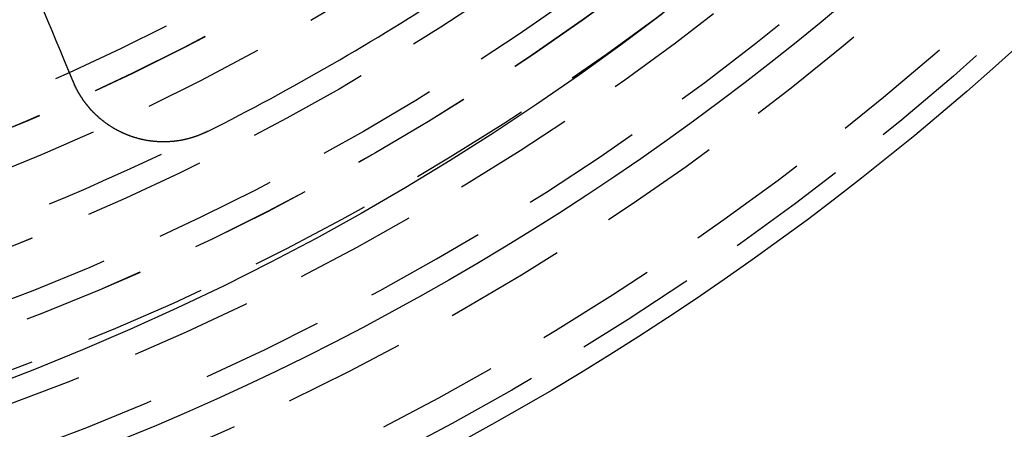
# Model space of a CAD drawing. Extents: x 4199 to 5290, y 476 to 1263.
# Drawn here: x 4468 to 4488, y 675 to 684 of the extents above; entities that cross this region are included whole.
import ezdxf

# ---------------------------------------------------------------- set-up
doc = ezdxf.new("R2010")
doc.units = 0
doc.header["$LTSCALE"] = 10
doc.linetypes.add('VERDECKT', pattern=[0.375, 0.25, -0.125])
doc.layers.get('0').update_dxf_attribs({"linetype": 'CONTINUOUS'})
doc.layers.add('STEMPEL', color=3, linetype='CONTINUOUS')

# ---------------------------------------------------------------- blocks, each defined once
blk = doc.blocks.new('A$CC4986A87')
at = {"color": 1, "linetype": 'VERDECKT'}
blk.add_polyline3d([(2565.11, 862.707, 0), (2564.27, 862.072, 0), (2563.41, 861.453, 0), (2562.54, 860.852, 0), (2561.66, 860.268, 0), (2560.77, 859.702, 0), (2559.86, 859.154, 0), (2558.95, 858.624, 0), (2558.03, 858.112, 0), (2557.09, 857.618, 0), (2556.15, 857.144, 0), (2555.19, 856.688, 0), (2554.23, 856.251, 0), (2553.26, 855.834, 0), (2552.28, 855.435, 0), (2551.3, 855.057, 0)], dxfattribs=at)
for points in [[(2553.07, 861.318, 0), (2552.98, 861.529, 0), (2552.89, 861.738, 0), (2552.81, 861.945, 0), (2552.72, 862.15, 0), (2552.64, 862.354, 0), (2552.55, 862.555, 0), (2552.47, 862.755, 0), (2552.39, 862.953, 0), (2552.31, 863.149, 0), (2552.23, 863.343, 0), (2552.15, 863.536, 0), (2552.07, 863.726, 0), (2551.99, 863.915, 0), (2551.91, 864.103, 0)], [(2555.81, 860.296, 0), (2555.81, 860.294, 0), (2555.8, 860.292, 0), (2555.8, 860.29, 0), (2555.8, 860.287, 0), (2555.79, 860.285, 0), (2555.79, 860.283, 0), (2555.78, 860.281, 0), (2555.78, 860.279, 0), (2555.77, 860.277, 0), (2555.77, 860.274, 0), (2555.76, 860.272, 0), (2555.76, 860.27, 0), (2555.75, 860.268, 0), (2555.75, 860.266, 0), (2555.75, 860.264, 0), (2555.74, 860.262, 0), (2555.74, 860.26, 0), (2555.73, 860.258, 0), (2555.73, 860.256, 0), (2555.72, 860.254, 0), (2555.72, 860.252, 0), (2555.71, 860.25, 0), (2555.71, 860.248, 0), (2555.7, 860.246, 0), (2555.7, 860.244, 0), (2555.7, 860.242, 0), (2555.69, 860.24, 0), (2555.69, 860.238, 0), (2555.68, 860.236, 0), (2555.68, 860.234, 0), (2555.67, 860.232, 0), (2555.67, 860.23, 0), (2555.66, 860.228, 0), (2555.66, 860.226, 0), (2555.65, 860.224, 0), (2555.65, 860.223, 0), (2555.64, 860.221, 0), (2555.64, 860.219, 0), (2555.63, 860.217, 0), (2555.63, 860.215, 0), (2555.62, 860.213, 0), (2555.62, 860.212, 0), (2555.62, 860.21, 0), (2555.61, 860.208, 0), (2555.61, 860.206, 0), (2555.6, 860.204, 0), (2555.6, 860.203, 0), (2555.59, 860.201, 0), (2555.59, 860.199, 0), (2555.58, 860.198, 0), (2555.58, 860.196, 0), (2555.57, 860.194, 0), (2555.57, 860.192, 0), (2555.56, 860.191, 0), (2555.56, 860.189, 0), (2555.55, 860.187, 0), (2555.55, 860.186, 0), (2555.54, 860.184, 0), (2555.54, 860.183, 0), (2555.53, 860.181, 0), (2555.53, 860.179, 0), (2555.52, 860.178, 0), (2555.52, 860.176, 0), (2555.51, 860.175, 0), (2555.51, 860.173, 0), (2555.5, 860.172, 0), (2555.5, 860.17, 0), (2555.49, 860.169, 0), (2555.49, 860.167, 0), (2555.48, 860.166, 0), (2555.48, 860.164, 0), (2555.47, 860.163, 0), (2555.47, 860.161, 0), (2555.46, 860.16, 0), (2555.46, 860.159, 0), (2555.45, 860.157, 0), (2555.45, 860.156, 0), (2555.44, 860.154, 0), (2555.44, 860.153, 0), (2555.43, 860.152, 0), (2555.43, 860.15, 0), (2555.42, 860.149, 0), (2555.42, 860.148, 0), (2555.41, 860.146, 0), (2555.41, 860.145, 0), (2555.4, 860.144, 0), (2555.4, 860.143, 0), (2555.39, 860.141, 0), (2555.39, 860.14, 0), (2555.38, 860.139, 0), (2555.38, 860.138, 0), (2555.37, 860.136, 0), (2555.37, 860.135, 0), (2555.36, 860.134, 0), (2555.36, 860.133, 0), (2555.35, 860.132, 0), (2555.35, 860.131, 0), (2555.34, 860.13, 0), (2555.34, 860.128, 0), (2555.33, 860.127, 0), (2555.33, 860.126, 0), (2555.32, 860.125, 0), (2555.32, 860.124, 0), (2555.31, 860.123, 0), (2555.31, 860.122, 0), (2555.3, 860.121, 0), (2555.3, 860.12, 0), (2555.29, 860.119, 0), (2555.29, 860.118, 0), (2555.28, 860.117, 0), (2555.28, 860.116, 0), (2555.27, 860.115, 0), (2555.27, 860.114, 0), (2555.26, 860.113, 0), (2555.26, 860.113, 0), (2555.25, 860.112, 0), (2555.25, 860.111, 0), (2555.24, 860.11, 0), (2555.24, 860.109, 0), (2555.23, 860.108, 0), (2555.22, 860.107, 0), (2555.22, 860.107, 0), (2555.21, 860.106, 0), (2555.21, 860.105, 0), (2555.2, 860.104, 0), (2555.2, 860.104, 0), (2555.19, 860.103, 0), (2555.19, 860.102, 0), (2555.18, 860.101, 0), (2555.18, 860.101, 0), (2555.17, 860.1, 0), (2555.17, 860.099, 0), (2555.16, 860.099, 0), (2555.16, 860.098, 0), (2555.15, 860.097, 0), (2555.15, 860.097, 0), (2555.14, 860.096, 0), (2555.14, 860.096, 0), (2555.13, 860.095, 0), (2555.13, 860.094, 0), (2555.12, 860.094, 0), (2555.12, 860.093, 0), (2555.11, 860.093, 0), (2555.11, 860.092, 0), (2555.1, 860.092, 0), (2555.09, 860.091, 0), (2555.09, 860.091, 0), (2555.08, 860.09, 0), (2555.08, 860.09, 0), (2555.07, 860.09, 0), (2555.07, 860.089, 0), (2555.06, 860.089, 0), (2555.06, 860.088, 0), (2555.05, 860.088, 0), (2555.05, 860.088, 0), (2555.04, 860.087, 0), (2555.04, 860.087, 0), (2555.03, 860.087, 0), (2555.03, 860.086, 0), (2555.02, 860.086, 0), (2555.02, 860.086, 0), (2555.01, 860.086, 0), (2555.01, 860.085, 0), (2555, 860.085, 0), (2555, 860.085, 0), (2554.99, 860.085, 0), (2554.98, 860.084, 0), (2554.98, 860.084, 0), (2554.97, 860.084, 0), (2554.97, 860.084, 0), (2554.96, 860.084, 0), (2554.96, 860.084, 0), (2554.95, 860.084, 0), (2554.95, 860.084, 0), (2554.94, 860.083, 0), (2554.94, 860.083, 0), (2554.93, 860.083, 0), (2554.93, 860.083, 0), (2554.92, 860.083, 0), (2554.92, 860.083, 0), (2554.91, 860.083, 0), (2554.91, 860.083, 0), (2554.9, 860.083, 0), (2554.9, 860.083, 0), (2554.89, 860.083, 0), (2554.89, 860.084, 0), (2554.88, 860.084, 0), (2554.87, 860.084, 0), (2554.87, 860.084, 0), (2554.86, 860.084, 0), (2554.86, 860.084, 0), (2554.85, 860.084, 0), (2554.85, 860.084, 0), (2554.84, 860.085, 0), (2554.84, 860.085, 0), (2554.83, 860.085, 0), (2554.83, 860.085, 0), (2554.82, 860.085, 0), (2554.82, 860.086, 0), (2554.81, 860.086, 0), (2554.81, 860.086, 0), (2554.8, 860.087, 0), (2554.8, 860.087, 0), (2554.79, 860.087, 0), (2554.79, 860.087, 0), (2554.78, 860.088, 0), (2554.78, 860.088, 0), (2554.77, 860.089, 0), (2554.77, 860.089, 0), (2554.76, 860.089, 0), (2554.75, 860.09, 0), (2554.75, 860.09, 0), (2554.74, 860.091, 0), (2554.74, 860.091, 0), (2554.73, 860.092, 0), (2554.73, 860.092, 0), (2554.72, 860.093, 0), (2554.72, 860.093, 0), (2554.71, 860.094, 0), (2554.71, 860.094, 0), (2554.7, 860.095, 0), (2554.7, 860.095, 0), (2554.69, 860.096, 0), (2554.69, 860.096, 0), (2554.68, 860.097, 0), (2554.68, 860.098, 0), (2554.67, 860.098, 0), (2554.67, 860.099, 0), (2554.66, 860.099, 0), (2554.66, 860.1, 0), (2554.65, 860.101, 0), (2554.65, 860.101, 0), (2554.64, 860.102, 0), (2554.64, 860.103, 0), (2554.63, 860.104, 0), (2554.63, 860.104, 0), (2554.62, 860.105, 0), (2554.62, 860.106, 0), (2554.61, 860.107, 0), (2554.61, 860.107, 0), (2554.6, 860.108, 0), (2554.59, 860.109, 0), (2554.59, 860.11, 0), (2554.58, 860.111, 0), (2554.58, 860.112, 0), (2554.57, 860.113, 0), (2554.57, 860.113, 0), (2554.56, 860.114, 0), (2554.56, 860.115, 0), (2554.55, 860.116, 0), (2554.55, 860.117, 0), (2554.54, 860.118, 0), (2554.54, 860.119, 0), (2554.53, 860.12, 0), (2554.53, 860.121, 0), (2554.52, 860.122, 0), (2554.52, 860.123, 0), (2554.51, 860.124, 0), (2554.51, 860.125, 0), (2554.5, 860.126, 0), (2554.5, 860.127, 0), (2554.49, 860.128, 0), (2554.49, 860.129, 0), (2554.48, 860.13, 0), (2554.48, 860.131, 0), (2554.47, 860.133, 0), (2554.47, 860.134, 0), (2554.46, 860.135, 0), (2554.46, 860.136, 0), (2554.45, 860.137, 0), (2554.45, 860.138, 0), (2554.44, 860.14, 0), (2554.44, 860.141, 0), (2554.43, 860.142, 0), (2554.43, 860.143, 0), (2554.42, 860.144, 0), (2554.42, 860.146, 0), (2554.41, 860.147, 0), (2554.41, 860.148, 0), (2554.4, 860.15, 0), (2554.4, 860.151, 0), (2554.39, 860.152, 0), (2554.39, 860.153, 0), (2554.39, 860.155, 0), (2554.38, 860.156, 0), (2554.38, 860.158, 0), (2554.37, 860.159, 0), (2554.37, 860.16, 0), (2554.36, 860.162, 0), (2554.36, 860.163, 0), (2554.35, 860.164, 0), (2554.35, 860.166, 0), (2554.34, 860.167, 0), (2554.34, 860.169, 0), (2554.33, 860.17, 0), (2554.33, 860.172, 0), (2554.32, 860.173, 0), (2554.32, 860.175, 0), (2554.31, 860.176, 0), (2554.31, 860.178, 0), (2554.3, 860.179, 0), (2554.3, 860.181, 0), (2554.29, 860.182, 0), (2554.29, 860.184, 0), (2554.28, 860.185, 0), (2554.28, 860.187, 0), (2554.27, 860.189, 0), (2554.27, 860.19, 0), (2554.27, 860.192, 0), (2554.26, 860.193, 0), (2554.26, 860.195, 0), (2554.25, 860.197, 0), (2554.25, 860.198, 0), (2554.24, 860.2, 0), (2554.24, 860.202, 0), (2554.23, 860.203, 0), (2554.23, 860.205, 0), (2554.22, 860.207, 0), (2554.22, 860.208, 0), (2554.21, 860.21, 0), (2554.21, 860.212, 0), (2554.2, 860.214, 0), (2554.2, 860.215, 0), (2554.2, 860.217, 0), (2554.19, 860.219, 0), (2554.19, 860.221, 0), (2554.18, 860.223, 0), (2554.18, 860.225, 0), (2554.17, 860.226, 0), (2554.17, 860.228, 0), (2554.16, 860.23, 0), (2554.16, 860.232, 0), (2554.15, 860.234, 0), (2554.15, 860.236, 0), (2554.14, 860.238, 0), (2554.14, 860.24, 0), (2554.14, 860.242, 0), (2554.13, 860.244, 0), (2554.13, 860.246, 0), (2554.12, 860.248, 0), (2554.12, 860.25, 0), (2554.11, 860.252, 0), (2554.11, 860.254, 0), (2554.1, 860.256, 0), (2554.1, 860.258, 0), (2554.09, 860.26, 0), (2554.09, 860.262, 0), (2554.08, 860.264, 0), (2554.08, 860.266, 0), (2554.08, 860.268, 0), (2554.07, 860.27, 0), (2554.07, 860.273, 0), (2554.06, 860.275, 0), (2554.06, 860.277, 0), (2554.05, 860.279, 0), (2554.05, 860.281, 0), (2554.04, 860.284, 0), (2554.04, 860.286, 0), (2554.03, 860.288, 0), (2554.03, 860.29, 0), (2554.02, 860.293, 0), (2554.02, 860.295, 0), (2554.02, 860.297, 0), (2554.01, 860.299, 0), (2554.01, 860.302, 0), (2554, 860.304, 0), (2554, 860.306, 0), (2553.99, 860.309, 0), (2553.99, 860.311, 0), (2553.98, 860.314, 0), (2553.98, 860.316, 0), (2553.97, 860.318, 0), (2553.97, 860.321, 0), (2553.97, 860.323, 0), (2553.96, 860.326, 0), (2553.96, 860.328, 0), (2553.95, 860.331, 0), (2553.95, 860.333, 0), (2553.94, 860.336, 0), (2553.94, 860.338, 0), (2553.93, 860.341, 0), (2553.93, 860.343, 0), (2553.92, 860.346, 0), (2553.92, 860.348, 0), (2553.92, 860.351, 0), (2553.91, 860.353, 0), (2553.91, 860.356, 0), (2553.9, 860.359, 0), (2553.9, 860.361, 0), (2553.89, 860.364, 0), (2553.89, 860.366, 0), (2553.88, 860.369, 0), (2553.88, 860.372, 0), (2553.88, 860.374, 0), (2553.87, 860.377, 0), (2553.87, 860.38, 0), (2553.86, 860.383, 0), (2553.86, 860.385, 0), (2553.85, 860.388, 0), (2553.85, 860.391, 0), (2553.85, 860.394, 0), (2553.84, 860.396, 0), (2553.84, 860.399, 0), (2553.83, 860.402, 0), (2553.83, 860.405, 0), (2553.82, 860.408, 0), (2553.82, 860.411, 0), (2553.81, 860.413, 0), (2553.81, 860.416, 0), (2553.81, 860.419, 0), (2553.8, 860.422, 0), (2553.8, 860.425, 0), (2553.79, 860.428, 0), (2553.79, 860.431, 0), (2553.78, 860.434, 0), (2553.78, 860.437, 0), (2553.78, 860.44, 0), (2553.77, 860.443, 0), (2553.77, 860.446, 0), (2553.76, 860.449, 0), (2553.76, 860.452, 0), (2553.75, 860.455, 0), (2553.75, 860.458, 0), (2553.75, 860.461, 0), (2553.74, 860.464, 0), (2553.74, 860.467, 0), (2553.73, 860.47, 0), (2553.73, 860.473, 0), (2553.72, 860.476, 0), (2553.72, 860.479, 0), (2553.72, 860.482, 0), (2553.71, 860.485, 0), (2553.71, 860.489, 0), (2553.7, 860.492, 0), (2553.7, 860.495, 0), (2553.7, 860.498, 0), (2553.69, 860.501, 0), (2553.69, 860.505, 0), (2553.68, 860.508, 0), (2553.68, 860.511, 0), (2553.68, 860.514, 0), (2553.67, 860.517, 0), (2553.67, 860.521, 0), (2553.66, 860.524, 0), (2553.66, 860.527, 0), (2553.65, 860.531, 0), (2553.65, 860.534, 0), (2553.65, 860.537, 0), (2553.64, 860.54, 0), (2553.64, 860.544, 0), (2553.63, 860.547, 0), (2553.63, 860.551, 0), (2553.63, 860.554, 0), (2553.62, 860.557, 0), (2553.62, 860.561, 0), (2553.61, 860.564, 0), (2553.61, 860.567, 0), (2553.61, 860.571, 0), (2553.6, 860.574, 0), (2553.6, 860.578, 0), (2553.59, 860.581, 0), (2553.59, 860.585, 0), (2553.59, 860.588, 0), (2553.58, 860.592, 0), (2553.58, 860.595, 0), (2553.58, 860.599, 0), (2553.57, 860.602, 0), (2553.57, 860.606, 0), (2553.56, 860.609, 0), (2553.56, 860.613, 0), (2553.56, 860.616, 0), (2553.55, 860.62, 0), (2553.55, 860.623, 0), (2553.54, 860.627, 0), (2553.54, 860.631, 0), (2553.54, 860.634, 0), (2553.53, 860.638, 0), (2553.53, 860.641, 0), (2553.53, 860.645, 0), (2553.52, 860.649, 0), (2553.52, 860.652, 0), (2553.51, 860.656, 0), (2553.51, 860.66, 0), (2553.51, 860.663, 0), (2553.5, 860.667, 0), (2553.5, 860.671, 0), (2553.5, 860.675, 0), (2553.49, 860.678, 0), (2553.49, 860.682, 0), (2553.48, 860.686, 0), (2553.48, 860.689, 0), (2553.48, 860.693, 0), (2553.47, 860.697, 0), (2553.47, 860.701, 0), (2553.47, 860.705, 0), (2553.46, 860.708, 0), (2553.46, 860.712, 0), (2553.46, 860.716, 0), (2553.45, 860.72, 0), (2553.45, 860.724, 0), (2553.44, 860.727, 0), (2553.44, 860.731, 0), (2553.44, 860.735, 0), (2553.43, 860.739, 0), (2553.43, 860.743, 0), (2553.43, 860.747, 0), (2553.42, 860.751, 0), (2553.42, 860.755, 0), (2553.42, 860.758, 0), (2553.41, 860.762, 0), (2553.41, 860.766, 0), (2553.41, 860.77, 0), (2553.4, 860.774, 0), (2553.4, 860.778, 0), (2553.4, 860.782, 0), (2553.39, 860.786, 0), (2553.39, 860.79, 0), (2553.39, 860.794, 0), (2553.38, 860.798, 0), (2553.38, 860.802, 0), (2553.38, 860.806, 0), (2553.37, 860.81, 0), (2553.37, 860.814, 0), (2553.37, 860.818, 0), (2553.36, 860.822, 0), (2553.36, 860.826, 0), (2553.36, 860.83, 0), (2553.35, 860.834, 0), (2553.35, 860.838, 0), (2553.35, 860.842, 0), (2553.34, 860.846, 0), (2553.34, 860.851, 0), (2553.34, 860.855, 0), (2553.33, 860.859, 0), (2553.33, 860.863, 0), (2553.33, 860.867, 0), (2553.32, 860.871, 0), (2553.32, 860.875, 0), (2553.32, 860.879, 0), (2553.32, 860.883, 0), (2553.31, 860.888, 0), (2553.31, 860.892, 0), (2553.31, 860.896, 0), (2553.3, 860.9, 0), (2553.3, 860.904, 0), (2553.3, 860.908, 0), (2553.29, 860.913, 0), (2553.29, 860.917, 0), (2553.29, 860.921, 0), (2553.28, 860.925, 0), (2553.28, 860.929, 0), (2553.28, 860.934, 0), (2553.28, 860.938, 0), (2553.27, 860.942, 0), (2553.27, 860.946, 0), (2553.27, 860.951, 0), (2553.26, 860.955, 0), (2553.26, 860.959, 0), (2553.26, 860.963, 0), (2553.26, 860.968, 0), (2553.25, 860.972, 0), (2553.25, 860.976, 0), (2553.25, 860.981, 0), (2553.24, 860.985, 0), (2553.24, 860.989, 0), (2553.24, 860.993, 0), (2553.24, 860.998, 0), (2553.23, 861.002, 0), (2553.23, 861.006, 0), (2553.23, 861.011, 0), (2553.22, 861.015, 0), (2553.22, 861.019, 0), (2553.22, 861.024, 0), (2553.22, 861.028, 0), (2553.21, 861.032, 0), (2553.21, 861.037, 0), (2553.21, 861.041, 0), (2553.21, 861.045, 0), (2553.2, 861.05, 0), (2553.2, 861.054, 0), (2553.2, 861.059, 0), (2553.2, 861.063, 0), (2553.19, 861.067, 0), (2553.19, 861.072, 0), (2553.19, 861.076, 0), (2553.18, 861.08, 0), (2553.18, 861.085, 0), (2553.18, 861.089, 0), (2553.18, 861.094, 0), (2553.17, 861.098, 0), (2553.17, 861.102, 0), (2553.17, 861.107, 0), (2553.17, 861.111, 0), (2553.16, 861.116, 0), (2553.16, 861.12, 0), (2553.16, 861.125, 0), (2553.16, 861.129, 0), (2553.16, 861.133, 0), (2553.15, 861.138, 0), (2553.15, 861.142, 0), (2553.15, 861.147, 0), (2553.15, 861.151, 0), (2553.14, 861.156, 0), (2553.14, 861.16, 0), (2553.14, 861.165, 0), (2553.14, 861.169, 0), (2553.13, 861.174, 0), (2553.13, 861.178, 0), (2553.13, 861.182, 0), (2553.13, 861.187, 0), (2553.13, 861.191, 0), (2553.12, 861.196, 0), (2553.12, 861.2, 0), (2553.12, 861.205, 0), (2553.12, 861.209, 0), (2553.11, 861.214, 0), (2553.11, 861.218, 0), (2553.11, 861.223, 0), (2553.11, 861.227, 0), (2553.11, 861.232, 0), (2553.1, 861.236, 0), (2553.1, 861.241, 0), (2553.1, 861.245, 0), (2553.1, 861.25, 0), (2553.1, 861.254, 0), (2553.09, 861.259, 0), (2553.09, 861.263, 0), (2553.09, 861.268, 0), (2553.09, 861.272, 0), (2553.09, 861.277, 0), (2553.08, 861.281, 0), (2553.08, 861.286, 0), (2553.08, 861.29, 0), (2553.08, 861.295, 0), (2553.08, 861.3, 0), (2553.07, 861.304, 0), (2553.07, 861.309, 0), (2553.07, 861.313, 0), (2553.07, 861.318, 0)]]:
    blk.add_polyline3d(points)
for radius in [115, 114.366, 57.588, 57, 57, 55.666, 53.5, 52.855, 52.003, 52, 52, 51.5, 50.501, 50.5, 50.5, 49, 48.25, 48.25, 48.246, 47.691, 45.25, 45.108, 44.25]:
    blk.add_circle((2533.362, 904.972), radius, dxfattribs=at)
for radius in [58, 55]:
    blk.add_circle((2533.362, 904.972), radius)
for radius, start, end in [(64, 180, 0), (54.5, 180, 0), (50, 288.3185, 296.6815)]:
    blk.add_arc((2533.362, 904.972), radius, start, end, dxfattribs=at)
blk.add_arc((2533.362, 904.972), 50, 296.6815, 303.3185)

msp = doc.modelspace()

# ---------------------------------------------------------------- block references
at = {"layer": 'STEMPEL'}
msp.add_blockref('A$CC4986A87', (1915.577, -178.912, -156.783), dxfattribs=at)

doc.saveas('drawing.dxf')
